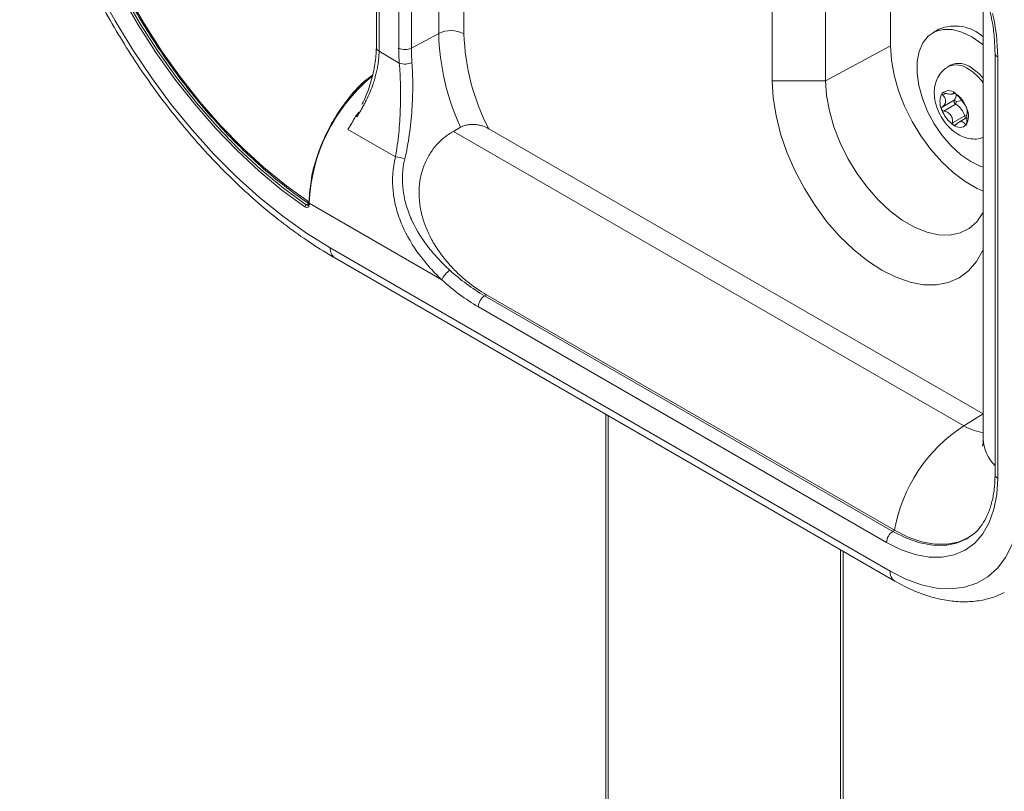
# Model space of a CAD drawing. Units: millimetres. Extents: x -82 to 1241, y -353 to 1937.
# Drawn here: x -82 to 55, y 163 to 271 of the extents above; entities that cross this region are included whole.
import ezdxf

# ---------------------------------------------------------------- set-up
doc = ezdxf.new("R2010")
doc.units = ezdxf.units.MM

msp = doc.modelspace()

# ---------------------------------------------------------------- linework, layer by layer
at = {"color": 7, "linetype": 'Continuous', "lineweight": 15}
for p, q in [((-32.71, 322.79), (-32.71, 266.74)), ((-32.34, 322.24), (-32.34, 266.23)), ((-24.01, 268.72), (-24.01, 322.69)), ((-20.49, 322.65), (-20.49, 268.69)), ((-29.59, 266.69), (-29.59, 320.65)), ((-27.83, 320.63), (-27.83, 266.67)), ((22.53, 262.13), (22.53, 289.52)), ((29.97, 289.52), (29.97, 262.13)), ((39.04, 289.52), (39.04, 267.01)), ((51.96, 275.38), (51.96, 212.18)), ((45.77, 269.31), (44.93, 268.82)), ((-24.01, 268.72), (-27.83, 266.67)), ((39.04, 267.01), (29.97, 262.13)), ((-29.51, 264.59), (-32.34, 266.23)), ((53.61, 265.96), (53.61, 207.16)), ((53.98, 265.44), (53.98, 206.64)), ((47.39, 264.28), (47.04, 264.07)), ((22.53, 262.13), (29.97, 262.13)), ((47.77, 260.3), (47.98, 260.43)), ((47.92, 259.41), (46.24, 258.44)), ((48.11, 258.86), (46.44, 257.89)), ((48.25, 259.22), (47.92, 259.41)), ((48.25, 259.22), (48.11, 258.86)), ((48.97, 259.36), (48.25, 259.22)), ((49.37, 257.22), (47.69, 256.25)), ((49.67, 256.97), (48.49, 256.28)), ((49.72, 257.28), (49.37, 257.22)), ((-21.94, 255.05), (-20.96, 255.63)), ((-30.06, 251.49), (-36.68, 255.31)), ((49.25, 213.96), (-21.94, 255.05)), ((51.94, 215.62), (-17.03, 255.43)), ((-42.17, 245.11), (-42.17, 244.89)), ((-42.17, 244.9), (-42.17, 244.89)), ((-42.1, 245.02), (-42.1, 244.8)), ((-23.56, 234.32), (-42.1, 245.02)), ((-39.14, 238.78), (38.99, 193.68)), ((-38.51, 237.39), (39.62, 192.28)), ((-17.36, 232.26), (-17.62, 232.1)), ((39.59, 199.38), (-17.36, 232.26)), ((-17.62, 232.1), (39.34, 199.22)), ((38.47, 197.69), (-18.48, 230.57)), ((-0.71, 215.57), (-0.71, 0.19)), ((49.25, 213.96), (51.94, 215.62)), ((39.59, 199.38), (39.34, 199.22)), ((49.82, 198.29), (49.92, 198.35))]:
    msp.add_line(p, q, dxfattribs=at)
at = {"color": 8, "linetype": 'Continuous', "lineweight": 15}
for p, q in [((46.72, 260.36), (46.31, 260.12)), ((47.89, 260.46), (47.85, 260.44)), ((49.65, 256.14), (49.43, 256.02)), ((-42.49, 244.8), (-42.1, 245.04)), ((-0.37, 215.37), (-0.37, -0.53)), ((32.03, -29.82), (32.03, 196.66)), ((32.41, 196.45), (32.41, -31.39))]:
    msp.add_line(p, q, dxfattribs=at)
at = {"color": 7, "linetype": 'Continuous', "lineweight": 15, "flags": 128}
for points in [[(-81.58, 312.3), (-81.45, 308.38), (-81.06, 304.33), (-80.41, 300.18), (-79.5, 295.95), (-78.35, 291.68), (-76.96, 287.38), (-75.33, 283.08), (-73.48, 278.81), (-71.41, 274.6), (-69.15, 270.46), (-66.7, 266.44), (-64.09, 262.55), (-61.32, 258.81), (-58.41, 255.25), (-55.38, 251.89), (-52.25, 248.75), (-49.05, 245.86), (-45.78, 243.22), (-42.47, 240.86), (-39.14, 238.78)], [(-42.67, 244.53), (-45.88, 246.87), (-49.04, 249.49), (-52.14, 252.37), (-55.16, 255.49), (-58.06, 258.83), (-60.83, 262.36), (-63.46, 266.06), (-65.93, 269.92), (-68.21, 273.89), (-70.3, 277.96), (-72.17, 282.09), (-73.82, 286.26), (-75.24, 290.45), (-76.41, 294.61), (-77.33, 298.73), (-77.99, 302.77), (-78.39, 306.72), (-78.53, 310.53)], [(-78.2, 310.53), (-78.07, 306.73), (-77.67, 302.81), (-77.01, 298.78), (-76.1, 294.68), (-74.93, 290.53), (-73.52, 286.36), (-71.87, 282.21), (-70.01, 278.09), (-67.93, 274.04), (-65.66, 270.08), (-63.2, 266.25), (-60.58, 262.56), (-57.82, 259.04), (-54.93, 255.72), (-51.93, 252.61), (-48.84, 249.74), (-45.69, 247.13), (-42.49, 244.8)], [(-77.65, 310.24), (-77.52, 306.47), (-77.12, 302.57), (-76.47, 298.57), (-75.55, 294.5), (-74.39, 290.38), (-72.98, 286.24), (-71.34, 282.12), (-69.47, 278.04), (-67.4, 274.02), (-65.13, 270.1), (-62.69, 266.3), (-60.08, 262.65), (-57.32, 259.17), (-54.45, 255.89), (-51.46, 252.83), (-48.39, 250.01), (-45.25, 247.45), (-42.07, 245.16)], [(43.02, 266.21), (43.54, 267.42), (44.28, 268.35), (45.24, 268.98), (46.36, 269.29), (47.62, 269.27), (48.97, 268.92), (50.36, 268.25), (51.75, 267.28), (51.96, 267.11)], [(39.04, 267.01), (39.17, 265), (39.54, 262.89), (40.15, 260.73), (40.99, 258.57), (42.04, 256.45), (43.27, 254.42), (44.66, 252.52), (46.17, 250.81), (47.78, 249.31), (49.44, 248.06), (51.12, 247.09), (51.96, 246.72)], [(51.96, 250.04), (51.61, 250.16), (50.21, 250.83), (48.82, 251.8), (47.48, 253.03), (46.23, 254.48), (45.13, 256.11), (44.19, 257.85), (43.47, 259.65), (42.98, 261.45), (42.73, 263.18), (42.75, 264.79), (43.02, 266.21)], [(51.96, 262.47), (51.34, 263.12), (50.33, 263.9)], [(51.96, 238.56), (51.9, 238.43), (51.02, 236.87), (49.91, 235.59), (48.59, 234.62), (47.09, 233.96), (45.43, 233.64), (43.64, 233.65), (41.75, 234), (39.79, 234.69), (37.8, 235.68), (35.8, 236.99), (33.84, 238.57), (31.95, 240.4), (30.16, 242.45), (28.5, 244.69), (27, 247.08), (25.68, 249.57), (24.58, 252.13), (23.69, 254.71), (23.05, 257.26), (22.66, 259.75), (22.53, 262.13)], [(29.97, 262.13), (30.1, 260.07), (30.49, 257.9), (31.12, 255.68), (31.98, 253.46), (33.06, 251.28), (34.32, 249.2), (35.75, 247.25), (37.3, 245.49), (38.95, 243.95), (40.66, 242.67), (42.38, 241.67), (44.09, 240.98), (45.74, 240.62), (47.29, 240.59), (48.72, 240.88), (49.98, 241.51), (51.06, 242.45), (51.92, 243.67), (51.96, 243.75)], [(53.98, 206.64), (53.84, 204.38), (53.45, 202.31), (52.8, 200.47), (51.9, 198.89), (50.77, 197.59), (49.43, 196.6), (47.91, 195.94), (46.22, 195.61), (44.4, 195.62), (42.48, 195.98), (40.49, 196.67), (38.47, 197.69)], [(38.99, 193.68), (41.18, 192.57), (43.34, 191.78), (45.44, 191.32), (47.45, 191.21), (49.33, 191.43), (51.06, 192), (52.61, 192.9), (53.97, 194.11), (55.1, 195.63), (56, 197.42), (56.66, 199.47), (57.05, 201.73), (57.19, 204.19)], [(50.17, 198.51), (49.91, 198.36), (48.48, 197.73), (46.89, 197.42), (45.18, 197.44), (43.37, 197.77), (41.49, 198.42), (39.59, 199.38)]]:
    msp.add_lwpolyline(points, dxfattribs=at)
at = {"color": 8, "linetype": 'Continuous', "lineweight": 15, "flags": 128}
msp.add_lwpolyline([(39.34, 199.22), (41.24, 198.27), (43.12, 197.62), (44.93, 197.28), (46.64, 197.27), (48.23, 197.58), (49.67, 198.2), (49.82, 198.29)], dxfattribs=at)
at = {"color": 7, "linetype": 'Continuous', "lineweight": 15}
for centre, radius, start, end in [((25.79, 265.24), 28.19, 0.406, 12.8845), ((48.02, 263.87), 5.89, 48.0473, 112.476), ((-22.28, 265.2), 3.92, 62.6993, 116.146), ((8.93, 269.51), 32.95, 181.3728, 204.9115), ((9.96, 269.55), 30.46, 181.6273, 207.6151), ((-3.42, 266.71), 26.18, 180.0541, 184.6426), ((-28.69, 268.43), 1.96, 242.6993, 296.146), ((-2.94, 266.69), 24.89, 180.0541, 184.6426), ((-28.72, 266.59), 2.15, 248.5585, 296.9688), ((48.22, 261.59), 2.74, 50.1271, 116.6142), ((48.57, 261.78), 2.76, 50.2805, 115.1939), ((-18.08, 244.17), 24.05, 129.3842, 177.5462), ((-17.6, 243.91), 24.53, 129.975, 177.4171), ((45.65, 257.15), 7.85, 36.5107, 56.5388), ((48.33, 259.17), 2.41, 150.1502, 205.5529), ((47.14, 259.45), 1.29, 48.5131, 134.43), ((47.04, 260.14), 1.14, 320.3778, 7.4351), ((45.52, 256.78), 4.39, 19.0236, 55.651), ((48.31, 259.24), 0.424, 156.2506, 243.203), ((46.55, 256.37), 2.95, 16.816, 57.8587), ((50.31, 259.56), 4.39, 199.0236, 235.651), ((49.85, 257.35), 0.498, 195.9062, 239.9127), ((47.5, 257.18), 2.41, 330.1502, 25.5529), ((48.69, 256.9), 1.29, 228.5131, 314.43), ((-30.31, 247.16), 4.33, 68.9097, 86.6479), ((-42.29, 244.48), 0.382, 121.9746, 171.9622), ((-42.06, 245.1), 0.111, 116.4212, 174.9637), ((-21.03, 233.37), 2.7, 121.7007, 159.5338), ((-3.24, 256.63), 28.43, 227.4895, 239.619), ((-3.37, 256.34), 29.88, 227.4895, 239.619), ((-16.52, 230.47), 1.96, 123.85, 177.3048), ((61.14, 195.59), 21.88, 122.9277, 170.0254), ((52.52, 219.2), 6.18, 237.9757, 264.7768), ((40.43, 197.59), 1.96, 123.85, 177.3048)]:
    msp.add_arc(centre, radius, start, end, dxfattribs=at)
at = {"color": 8, "linetype": 'Continuous', "lineweight": 15}
for centre, radius, start, end in [((54.23, 266.02), 0.628, 185.1111, 246.1819), ((-42.06, 245.12), 0.113, 185.141, 246.1792), ((-42.06, 244.9), 0.113, 185.141, 246.1792), ((-37.64, 238.62), 1.51, 173.8253, 234.8625), ((57.58, 212.36), 5.62, 181.8151, 225.0337), ((54.23, 207.22), 0.628, 185.141, 246.1792), ((40.45, 193.5), 1.47, 172.8828, 235.8197)]:
    msp.add_arc(centre, radius, start, end, dxfattribs=at)
at = {"color": 7, "linetype": 'Continuous', "lineweight": 15}
for points, knots in [([(-82.48, 313.54), (-82.47, 312.88), (-82.45, 310.97), (-82.24, 307.73), (-81.78, 303.81), (-81.08, 299.81), (-80.17, 295.76), (-79.04, 291.68), (-77.7, 287.59), (-76.17, 283.51), (-74.43, 279.46), (-72.52, 275.45), (-70.42, 271.51), (-68.17, 267.66), (-65.76, 263.91), (-63.21, 260.29), (-60.52, 256.81), (-57.72, 253.49), (-54.82, 250.34), (-51.82, 247.39), (-48.75, 244.64), (-45.62, 242.11), (-42.49, 239.85), (-40.11, 238.33), (-38.8, 237.56), (-38.51, 237.39)], [0, 0, 0, 0, 0.024394, 0.070498, 0.116578, 0.162627, 0.20864, 0.254619, 0.300565, 0.346484, 0.39238, 0.43826, 0.48413, 0.529997, 0.575867, 0.621745, 0.667637, 0.713552, 0.759494, 0.805472, 0.85149, 0.897553, 0.943664, 0.987375, 1, 1, 1, 1]), ([(-77.87, 310.54), (-77.86, 309.94), (-77.84, 308.18), (-77.64, 305.17), (-77.19, 301.52), (-76.51, 297.79), (-75.62, 294), (-74.51, 290.18), (-73.2, 286.36), (-71.7, 282.54), (-70, 278.75), (-68.12, 275.02), (-66.08, 271.37), (-63.88, 267.81), (-61.54, 264.36), (-59.06, 261.05), (-56.47, 257.9), (-53.78, 254.91), (-50.99, 252.12), (-48.14, 249.52), (-45.28, 247.2), (-43.25, 245.71), (-42.19, 245.01), (-42.08, 244.93)], [0, 0, 0, 0, 0.026906, 0.077985, 0.129062, 0.180128, 0.231181, 0.282223, 0.333254, 0.384277, 0.435293, 0.486305, 0.537314, 0.588323, 0.639334, 0.690349, 0.741371, 0.792401, 0.843442, 0.894496, 0.945565, 0.993966, 1, 1, 1, 1]), ([(52.93, 271.77), (53.01, 271.35), (53.27, 270.13), (53.54, 268.16), (53.58, 266.69), (53.61, 265.96)], [0, 0, 0, 0, 0.2081849, 0.6053046, 1, 1, 1, 1]), ([(-32.71, 266.75), (-32.75, 265.99), (-32.82, 264.47), (-33.44, 262), (-34.08, 260.08), (-34.62, 259.03), (-34.74, 258.79)], [0, 0, 0, 0, 0.3045132, 0.6089032, 0.9122782, 1, 1, 1, 1]), ([(-32.34, 266.23), (-32.34, 266.13), (-32.34, 265.92), (-32.36, 265.61), (-32.38, 265.29), (-32.41, 264.96), (-32.45, 264.62), (-32.5, 264.28), (-32.56, 263.93), (-32.64, 263.57), (-32.72, 263.2), (-32.81, 262.83), (-32.92, 262.45), (-33.04, 262.07), (-33.24, 261.44), (-33.59, 260.53), (-34.03, 259.58), (-34.41, 258.82), (-34.71, 258.27), (-35.06, 257.67), (-35.31, 257.27), (-35.45, 257.06)], [0, 0, 0, 0, 0.034807, 0.070195, 0.106166, 0.142723, 0.179867, 0.217599, 0.255921, 0.294835, 0.334342, 0.374444, 0.415141, 0.456435, 0.498327, 0.618228, 0.748691, 0.803853, 0.864125, 0.929507, 1, 1, 1, 1]), ([(-30.06, 251.49), (-29.85, 252.56), (-29.7, 253.66), (-29.53, 255.34), (-29.49, 255.91), (-29.42, 257.04), (-29.39, 257.6), (-29.35, 258.73), (-29.34, 259.29), (-29.33, 260.41), (-29.33, 260.96), (-29.37, 262.58), (-29.42, 263.62), (-29.51, 264.59)], [0, 0, 0, 0, 0.25, 0.25, 0.375, 0.375, 0.5, 0.5, 0.625, 0.625, 0.75, 0.75, 1, 1, 1, 1]), ([(-27.75, 264.68), (-27.67, 263.67), (-27.63, 262.61), (-27.63, 260.94), (-27.64, 260.37), (-27.68, 259.21), (-27.71, 258.64), (-27.79, 257.48), (-27.84, 256.9), (-27.96, 255.74), (-28.03, 255.16), (-28.28, 253.43), (-28.48, 252.3), (-28.75, 251.2)], [0, 0, 0, 0, 0.25, 0.25, 0.375, 0.375, 0.5, 0.5, 0.625, 0.625, 0.75, 0.75, 1, 1, 1, 1]), ([(47.02, 264.01), (46.88, 263.94), (46.43, 263.7), (45.87, 263.04), (45.39, 262.15), (45.14, 261.14), (45.1, 260.04), (45.31, 258.86), (45.75, 257.65), (46.43, 256.49), (47.31, 255.45), (48.33, 254.66), (49.41, 254.16), (50.47, 253.96), (51.35, 253.98), (51.82, 254.16), (51.96, 254.22)], [0, 0, 0, 0, 0.031774, 0.103363, 0.172323, 0.242319, 0.316503, 0.39657, 0.480762, 0.56612, 0.65357, 0.744937, 0.823575, 0.897143, 0.96805, 1, 1, 1, 1]), ([(-33.26, 262.9), (-33.76, 262.53), (-34.82, 261.75), (-36.35, 260.01), (-37.83, 258.05), (-39.15, 255.87), (-40.26, 253.58), (-41.12, 251.23), (-41.77, 248.94), (-41.86, 247.55), (-41.9, 246.9)], [0, 0, 0, 0, 0.110958, 0.237086, 0.366828, 0.493737, 0.624283, 0.751923, 0.88326, 1, 1, 1, 1]), ([(46.24, 260.37), (46.22, 260.34), (46.21, 260.3), (46.24, 260.21), (46.27, 260.16), (46.31, 260.12)], [0, 0, 0, 0, 0.5, 0.5, 1, 1, 1, 1]), ([(46.54, 260.4), (46.47, 260.42), (46.41, 260.43), (46.31, 260.42), (46.27, 260.4), (46.24, 260.37)], [0, 0, 0, 0, 0.5, 0.5, 1, 1, 1, 1]), ([(46.31, 260.12), (46.43, 260), (46.53, 259.86), (46.64, 259.65), (46.67, 259.58), (46.71, 259.43), (46.72, 259.35), (46.71, 259.11), (46.66, 258.96), (46.49, 258.68), (46.38, 258.55), (46.24, 258.44)], [0, 0, 0, 0, 0.25, 0.25, 0.375, 0.375, 0.5, 0.5, 0.75, 0.75, 1, 1, 1, 1]), ([(47.85, 260.44), (47.85, 260.38), (47.83, 260.34), (47.75, 260.29), (47.71, 260.28), (47.63, 260.27), (47.58, 260.26), (47.39, 260.26), (47.24, 260.27), (46.9, 260.31), (46.72, 260.35), (46.54, 260.4)], [0, 0, 0, 0, 0.25, 0.25, 0.375, 0.375, 0.5, 0.5, 0.75, 0.75, 1, 1, 1, 1]), ([(48, 260.41), (47.95, 260.44), (47.92, 260.46), (47.86, 260.47), (47.85, 260.46), (47.85, 260.44)], [0, 0, 0, 0, 0.5, 0.5, 1, 1, 1, 1]), ([(48.28, 260.17), (48.24, 260.21), (48.19, 260.26), (48.1, 260.34), (48.05, 260.38), (48, 260.41)], [0, 0, 0, 0, 0.5, 0.5, 1, 1, 1, 1]), ([(49.53, 258.53), (49.46, 258.63), (49.39, 258.75), (49.26, 258.95), (49.22, 259.03), (49.11, 259.17), (49.06, 259.25), (48.89, 259.48), (48.76, 259.63), (48.51, 259.91), (48.39, 260.05), (48.28, 260.17)], [0, 0, 0, 0, 0.25, 0.25, 0.375, 0.375, 0.5, 0.5, 0.75, 0.75, 1, 1, 1, 1]), ([(46.24, 258.44), (46.2, 258.41), (46.17, 258.36), (46.13, 258.25), (46.14, 258.19), (46.16, 258.13)], [0, 0, 0, 0, 0.5, 0.5, 1, 1, 1, 1]), ([(49.68, 258.22), (49.65, 258.28), (49.63, 258.34), (49.58, 258.45), (49.55, 258.49), (49.53, 258.53)], [0, 0, 0, 0, 0.5, 0.5, 1, 1, 1, 1]), ([(-36.68, 255.31), (-36.64, 255.36), (-36.57, 255.49), (-36.45, 255.7), (-36.31, 255.95), (-36.17, 256.18), (-36.03, 256.43), (-35.89, 256.67), (-35.74, 256.92), (-35.64, 257.06), (-35.6, 257.13)], [0, 0, 0, 0, 0.090342, 0.203342, 0.339026, 0.497412, 0.587237, 0.7491, 0.889498, 1, 1, 1, 1]), ([(-35.6, 257.13), (-35.54, 257.23), (-35.42, 257.41), (-35.29, 257.59), (-35.22, 257.68)], [0, 0, 0, 0, 0.531246, 1, 1, 1, 1]), ([(-35.55, 257.13), (-35.54, 257.12), (-35.54, 257.11), (-35.57, 257.11), (-35.58, 257.12), (-35.6, 257.13)], [0, 0, 0, 0, 0.5, 0.5, 1, 1, 1, 1]), ([(-35.18, 257.69), (-35.21, 257.64), (-35.27, 257.55), (-35.4, 257.36), (-35.49, 257.22), (-35.55, 257.13)], [0, 0, 0, 0, 0.24942, 0.49923, 1, 1, 1, 1]), ([(-35.18, 257.69), (-35.17, 257.67), (-35.16, 257.66), (-35.18, 257.66), (-35.2, 257.67), (-35.22, 257.68)], [0, 0, 0, 0, 0.5, 0.5, 1, 1, 1, 1]), ([(46.16, 258.13), (46.18, 258.07), (46.22, 258.01), (46.32, 257.93), (46.38, 257.91), (46.44, 257.89)], [0, 0, 0, 0, 0.5, 0.5, 1, 1, 1, 1]), ([(46.44, 257.89), (46.63, 257.86), (46.8, 257.8), (47.05, 257.67), (47.13, 257.62), (47.28, 257.49), (47.34, 257.43), (47.52, 257.2), (47.6, 257.02), (47.69, 256.64), (47.7, 256.45), (47.69, 256.25)], [0, 0, 0, 0, 0.25, 0.25, 0.375, 0.375, 0.5, 0.5, 0.75, 0.75, 1, 1, 1, 1]), ([(49.66, 256.3), (49.66, 256.5), (49.66, 256.69), (49.67, 256.97), (49.68, 257.07), (49.68, 257.24), (49.69, 257.33), (49.7, 257.56), (49.7, 257.69), (49.71, 257.88), (49.71, 257.94), (49.73, 257.98)], [0, 0, 0, 0, 0.25, 0.25, 0.375, 0.375, 0.5, 0.5, 0.75, 0.75, 1, 1, 1, 1]), ([(49.73, 257.98), (49.73, 257.99), (49.73, 258.02), (49.71, 258.1), (49.7, 258.16), (49.68, 258.22)], [0, 0, 0, 0, 0.5, 0.5, 1, 1, 1, 1]), ([(-17.03, 255.43), (-17.29, 255.58), (-17.58, 255.71), (-18.05, 255.86), (-18.22, 255.9), (-18.56, 255.97), (-18.74, 256), (-19.1, 256.03), (-19.28, 256.03), (-19.65, 256.02), (-19.83, 256), (-20.19, 255.93), (-20.35, 255.89), (-20.67, 255.78), (-20.82, 255.71), (-20.96, 255.63)], [0, 0, 0, 0, 0.25, 0.25, 0.375, 0.375, 0.5, 0.5, 0.625, 0.625, 0.75, 0.75, 0.875, 0.875, 1, 1, 1, 1]), ([(47.69, 256.25), (47.69, 256.19), (47.7, 256.12), (47.75, 256.01), (47.79, 255.96), (47.83, 255.93)], [0, 0, 0, 0, 0.5, 0.5, 1, 1, 1, 1]), ([(47.83, 255.93), (47.88, 255.9), (47.93, 255.89), (48.03, 255.91), (48.08, 255.94), (48.12, 255.99)], [0, 0, 0, 0, 0.5, 0.5, 1, 1, 1, 1]), ([(48.12, 255.99), (48.24, 256.11), (48.37, 256.21), (48.57, 256.33), (48.63, 256.36), (48.76, 256.4), (48.83, 256.41), (49.01, 256.42), (49.12, 256.38), (49.3, 256.24), (49.37, 256.14), (49.43, 256.02)], [0, 0, 0, 0, 0.25, 0.25, 0.375, 0.375, 0.5, 0.5, 0.75, 0.75, 1, 1, 1, 1]), ([(49.56, 255.95), (49.57, 255.96), (49.58, 255.96), (49.59, 255.97), (49.59, 255.98)], [0, 0, 0, 0, 0.655337, 1, 1, 1, 1]), ([(49.59, 255.98), (49.62, 256.01), (49.64, 256.06), (49.66, 256.17), (49.66, 256.24), (49.66, 256.3)], [0, 0, 0, 0, 0.5, 0.5, 1, 1, 1, 1]), ([(-17.36, 232.26), (-18.29, 232.79), (-19.18, 233.41), (-20.48, 234.47), (-20.91, 234.84), (-21.74, 235.63), (-22.15, 236.06), (-23.32, 237.38), (-24.04, 238.33), (-24.97, 239.88), (-25.25, 240.42), (-25.76, 241.54), (-25.98, 242.12), (-26.35, 243.29), (-26.49, 243.88), (-26.7, 245.09), (-26.75, 245.72), (-26.77, 246.94), (-26.72, 247.55), (-26.58, 248.45), (-26.52, 248.74), (-26.38, 249.33), (-26.29, 249.62), (-26, 250.47), (-25.76, 251.01), (-25.34, 251.77), (-25.19, 252.02), (-24.86, 252.5), (-24.68, 252.73), (-24.13, 253.39), (-23.73, 253.78), (-22.88, 254.48), (-22.42, 254.79), (-21.94, 255.05)], [0, 0, 0, 0, 0.125, 0.125, 0.1875, 0.1875, 0.25, 0.25, 0.375, 0.375, 0.4375, 0.4375, 0.5, 0.5, 0.5625, 0.5625, 0.625, 0.625, 0.6875, 0.6875, 0.71875, 0.71875, 0.75, 0.75, 0.8125, 0.8125, 0.84375, 0.84375, 0.875, 0.875, 0.9375, 0.9375, 1, 1, 1, 1]), ([(-23.56, 234.32), (-24.12, 234.84), (-24.66, 235.39), (-25.72, 236.56), (-26.22, 237.17), (-27.64, 239.08), (-28.47, 240.46), (-29.44, 242.72), (-29.71, 243.48), (-30.13, 245.05), (-30.29, 245.86), (-30.55, 248.31), (-30.44, 249.92), (-30.06, 251.49)], [0, 0, 0, 0, 0.125, 0.125, 0.25, 0.25, 0.5, 0.5, 0.625, 0.625, 0.75, 0.75, 1, 1, 1, 1]), ([(-28.75, 251.2), (-29.1, 249.77), (-29.17, 248.29), (-28.88, 246.06), (-28.72, 245.33), (-28.29, 243.9), (-28.02, 243.21), (-27.07, 241.17), (-26.28, 239.94), (-24.93, 238.23), (-24.46, 237.68), (-23.47, 236.63), (-22.97, 236.14), (-22.45, 235.67)], [0, 0, 0, 0, 0.25, 0.25, 0.375, 0.375, 0.5, 0.5, 0.75, 0.75, 0.875, 0.875, 1, 1, 1, 1]), ([(-42.1, 244.8), (-42.1, 244.72), (-42.12, 244.64), (-42.18, 244.53), (-42.22, 244.48), (-42.32, 244.43), (-42.39, 244.43), (-42.52, 244.45), (-42.59, 244.48), (-42.67, 244.53)], [0, 0, 0, 0, 0.25, 0.25, 0.5, 0.5, 0.75, 0.75, 1, 1, 1, 1]), ([(-42.17, 244.9), (-42.17, 244.88), (-42.17, 244.82), (-42.2, 244.77), (-42.2, 244.76), (-42.21, 244.76), (-42.21, 244.76)], [0, 0, 0, 0, 0.142227, 0.528547, 0.924359, 1, 1, 1, 1]), ([(51.96, 212.18), (51.96, 212.05), (51.95, 211.66), (51.91, 211.27), (51.85, 211.09), (51.87, 211.14), (51.87, 211.14)], [0, 0, 0, 0, 0.209372, 0.590774, 0.980718, 1, 1, 1, 1]), ([(53.61, 207.16), (53.6, 206.81), (53.58, 205.8), (53.4, 204.23), (52.98, 202.56), (52.38, 201.09), (51.61, 199.86), (50.76, 198.92), (50.1, 198.5), (49.82, 198.32)], [0, 0, 0, 0, 0.082467, 0.239808, 0.397082, 0.554685, 0.713533, 0.87505, 1, 1, 1, 1]), ([(39.62, 192.28), (40.02, 192.06), (41.17, 191.42), (43.09, 190.58), (45.36, 189.85), (47.6, 189.44), (49.77, 189.35), (51.84, 189.59), (53.55, 190.03), (54.51, 190.52), (54.87, 190.7)], [0, 0, 0, 0, 0.076181, 0.219518, 0.362893, 0.505302, 0.645705, 0.783167, 0.917341, 1, 1, 1, 1])]:
    msp.add_open_spline(points, degree=3, knots=knots, dxfattribs=at)
at = {"color": 8, "linetype": 'Continuous', "lineweight": 15}
for points, knots in [([(-32.71, 266.75), (-32.71, 266.74), (-32.74, 266.64), (-32.63, 266.45), (-32.44, 266.3), (-32.34, 266.23)], [0, 0, 0, 0, 0.021961, 0.529457, 1, 1, 1, 1]), ([(-42.49, 244.8), (-42.45, 244.78), (-42.38, 244.74), (-42.28, 244.72), (-42.23, 244.75), (-42.21, 244.76)], [0, 0, 0, 0, 0.3513748, 0.7313401, 1, 1, 1, 1])]:
    msp.add_open_spline(points, degree=3, knots=knots, dxfattribs=at)
at = {"color": 7, "linetype": 'Continuous', "lineweight": 15}
msp.add_open_spline([(49.43, 256.02), (49.46, 255.97), (49.5, 255.94), (49.53, 255.94)], degree=3, dxfattribs=at)

doc.saveas('drawing.dxf')
